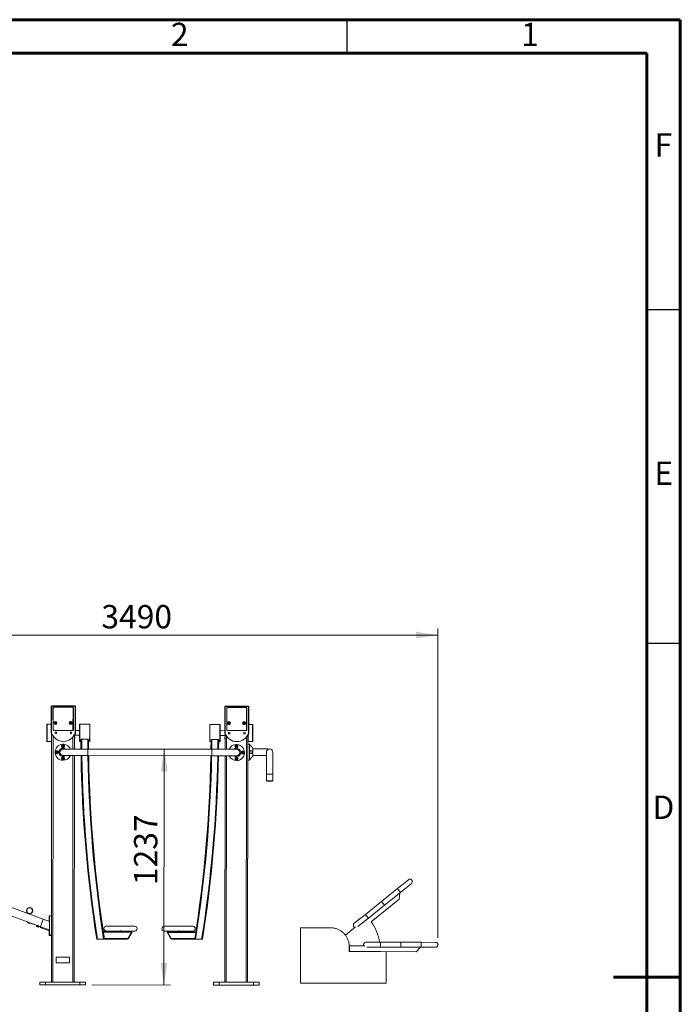
# Model space of a CAD drawing. Units: millimetres. Extents: x 15 to 415, y 5 to 292.
# Drawn here: x 316 to 415, y 144 to 292 of the extents above; entities that cross this region are included whole.
import ezdxf

# ---------------------------------------------------------------- set-up
doc = ezdxf.new("R2010")
doc.units = ezdxf.units.MM
doc.header["$PDSIZE"] = -1
doc.styles.add('SLDTEXTSTYLE0', font='TXT', dxfattribs={"width": 0.75})
doc.dimstyles.new('SLDDIMSTYLE0', dxfattribs={"dimtxt": 3.5, "dimasz": 3.302, "dimexe": 0, "dimexo": 0.0625, "dimgap": 0.875, "dimtad": 1, "dimlfac": 35, "dimrnd": 1e-09, "dimzin": 12, "dimdsep": 46, "dimtxsty": 'SLDTEXTSTYLE0', "dimsah": 1, "dimcen": 0.09, "dimadec": 0, "dimazin": 3, "dimtfac": 1, "dimtofl": 0, "dimtmove": 0, "dimatfit": 3, "dimfxl": 0, "dimfrac": 2, "dimtolj": 1, "dimtzin": 12, "dimarcsym": 0})

# ---------------------------------------------------------------- blocks, each defined once
blk = doc.blocks.new('_D_2')
at = {"color": 7, "linetype": 'Continuous', "lineweight": 0}
for p, q in [((278.95, 171.84), (278.95, 200.78)), ((378.66, 154.4), (378.66, 200.78)), ((278.95, 199.78), (378.66, 199.78))]:
    blk.add_line(p, q, dxfattribs=at)
for points in [[(278.95, 199.78), (282.25, 199.27), (282.25, 200.29)], [(378.66, 199.78), (375.36, 200.29), (375.36, 199.27)]]:
    blk.add_solid(points, dxfattribs=at)
at = {"color": 7, "linetype": 'Continuous', "lineweight": 0, "insert": (328.21, 204.29), "char_height": 3.5, "attachment_point": 1, "style": 'SLDTEXTSTYLE0'}
blk.add_mtext('3490', dxfattribs=at)
blk = doc.blocks.new('_D_3')
at = {"color": 7, "linetype": 'Continuous', "lineweight": 0}
for p, q in [((337.63, 182.68), (337.59, 147.34)), ((326.86, 147.36), (338.59, 147.34))]:
    blk.add_line(p, q, dxfattribs=at)
for points in [[(337.63, 182.68), (337.12, 179.38), (338.14, 179.38)], [(337.59, 147.34), (338.1, 150.64), (337.09, 150.65)]]:
    blk.add_solid(points, dxfattribs=at)
at = {"color": 7, "linetype": 'Continuous', "lineweight": 0, "insert": (333.1, 162.32), "char_height": 3.5, "attachment_point": 1, "rotation": 89.9308, "style": 'SLDTEXTSTYLE0'}
blk.add_mtext('1237', dxfattribs=at)

msp = doc.modelspace()

# ---------------------------------------------------------------- linework, layer by layer
at = {"color": 7, "linetype": 'Continuous', "lineweight": 60}
for p, q in [((15, 292), (415, 292)), ((415, 292), (415, 5)), ((20, 287), (410, 287)), ((410, 287), (410, 10)), ((415, 148.5), (405, 148.5))]:
    msp.add_line(p, q, dxfattribs=at)
at = {"color": 7, "linetype": 'Continuous', "lineweight": 30}
for p, q in [((365, 292), (365, 287)), ((415, 248.5), (410, 248.5)), ((415, 198.5), (410, 198.5))]:
    msp.add_line(p, q, dxfattribs=at)
at = {"color": 7, "linetype": 'Continuous', "lineweight": 15}
for p, q in [((320.70977, 189.13456), (320.70494, 185.13456)), ((320.76691, 189.13449), (320.70977, 189.13456)), ((320.76684, 189.07735), (320.76209, 185.14338)), ((320.76691, 189.13449), (320.76684, 189.07735)), ((320.76691, 189.13449), (320.76698, 189.19163)), ((320.76691, 189.13449), (320.82405, 189.13442)), ((324.28126, 189.18739), (320.76698, 189.19163)), ((324.22405, 189.13032), (320.82405, 189.13442)), ((321.00549, 185.59134), (321.00946, 188.87705)), ((321.09527, 188.96267), (323.95242, 188.95922)), ((324.03803, 188.8734), (324.03406, 185.58769)), ((324.22405, 189.13032), (324.28119, 189.13025)), ((324.27637, 185.13914), (324.28112, 189.0731)), ((324.28112, 189.0731), (324.28119, 189.13025)), ((324.28119, 189.13025), (324.28126, 189.18739)), ((324.28119, 189.13025), (324.33834, 189.13018)), ((324.33351, 185.13018), (324.33834, 189.13018)), ((346.70975, 189.10317), (346.70492, 185.10317)), ((346.76689, 189.1031), (346.70975, 189.10317)), ((346.76682, 189.04595), (346.76207, 185.11199)), ((346.76689, 189.1031), (346.76682, 189.04595)), ((346.76689, 189.1031), (346.76696, 189.16024)), ((346.76689, 189.1031), (346.82403, 189.10303)), ((350.28124, 189.156), (346.76696, 189.16024)), ((350.22403, 189.09892), (346.82403, 189.10303)), ((347.09526, 188.93127), (349.9524, 188.92782)), ((350.22403, 189.09892), (350.28117, 189.09885)), ((350.27636, 185.10775), (350.28111, 189.04171)), ((350.28111, 189.04171), (350.28117, 189.09885)), ((350.28117, 189.09885), (350.28124, 189.156)), ((350.28117, 189.09885), (350.33832, 189.09879)), ((350.33349, 185.09879), (350.33832, 189.09879)), ((347.00547, 185.55995), (347.00944, 188.84566)), ((350.03801, 188.842), (350.03404, 185.55629)), ((320.04931, 186.3925), (320.04628, 183.87821)), ((320.07792, 186.42103), (320.04931, 186.3925)), ((320.07481, 183.84961), (320.07792, 186.42103)), ((320.70649, 186.42028), (320.07792, 186.42103)), ((321.25466, 186.60222), (321.28, 186.68071)), ((321.30996, 186.54103), (321.25466, 186.60222)), ((321.28, 186.68071), (321.36064, 186.69801)), ((321.39061, 186.55833), (321.30996, 186.54103)), ((321.36064, 186.69801), (321.41595, 186.63681)), ((321.41595, 186.63681), (321.39061, 186.55833)), ((323.54041, 186.63425), (323.59586, 186.69531)), ((323.56557, 186.5557), (323.54041, 186.63425)), ((323.64617, 186.53821), (323.56557, 186.5557)), ((323.59586, 186.69531), (323.67647, 186.67781)), ((323.70162, 186.59926), (323.64617, 186.53821)), ((323.67647, 186.67781), (323.70162, 186.59926)), ((324.94931, 186.38658), (324.94627, 183.8723)), ((324.97792, 186.41512), (324.94931, 186.38658)), ((324.97792, 186.41512), (324.97481, 183.84369)), ((326.46363, 186.41332), (324.97792, 186.41512)), ((326.46208, 185.12761), (326.46363, 186.41332)), ((326.49217, 186.38472), (326.46363, 186.41332)), ((326.49065, 185.12758), (326.49217, 186.38472)), ((344.46358, 186.36302), (344.46055, 183.84874)), ((344.49219, 186.39156), (344.46358, 186.36302)), ((344.49219, 186.39156), (344.48908, 183.82013)), ((345.9779, 186.38976), (344.49219, 186.39156)), ((345.9748, 183.81834), (345.9779, 186.38976)), ((346.00644, 186.36116), (345.9779, 186.38976)), ((346.00492, 185.10401), (346.00644, 186.36116)), ((347.25464, 186.57083), (347.27998, 186.64931)), ((347.30994, 186.50963), (347.25464, 186.57083)), ((347.27998, 186.64931), (347.36063, 186.66661)), ((347.39059, 186.52693), (347.30994, 186.50963)), ((347.36063, 186.66661), (347.41593, 186.60542)), ((347.41593, 186.60542), (347.39059, 186.52693)), ((349.54039, 186.60286), (349.59584, 186.66391)), ((349.56555, 186.52431), (349.54039, 186.60286)), ((349.64615, 186.50681), (349.56555, 186.52431)), ((349.59584, 186.66391), (349.67645, 186.64642)), ((349.7016, 186.56787), (349.64615, 186.50681)), ((349.67645, 186.64642), (349.7016, 186.56787)), ((350.8779, 186.38385), (350.33504, 186.3845)), ((350.8779, 186.38385), (350.87479, 183.81242)), ((350.90643, 186.35524), (350.8779, 186.38385)), ((350.9034, 183.84096), (350.90643, 186.35524)), ((320.82179, 184.79461), (320.71093, 185.10035)), ((320.76187, 184.95986), (320.72898, 157.7173)), ((320.73196, 183.84881), (320.73339, 185.0384)), ((320.76465, 185.11983), (320.87551, 184.81409)), ((320.87551, 184.81409), (320.82179, 184.79461)), ((323.94824, 185.50208), (321.0911, 185.50553)), ((324.16216, 184.81012), (324.27376, 185.1156)), ((324.21583, 184.79051), (324.16216, 184.81012)), ((324.18771, 182.6975), (324.19025, 184.79986)), ((324.19488, 184.5661), (324.18997, 184.5661)), ((324.19022, 184.77321), (324.94736, 184.7723)), ((324.19036, 184.8873), (324.19038, 184.90967)), ((324.19454, 184.28038), (324.19488, 184.56566)), ((324.21851, 184.54241), (324.19488, 184.5661)), ((324.19488, 184.56566), (324.19488, 184.5661)), ((324.21583, 184.79051), (324.32743, 185.09599)), ((324.21822, 184.30401), (324.21851, 184.54241)), ((324.94822, 185.48658), (324.33394, 185.48732)), ((326.46052, 183.8419), (326.46208, 185.12761)), ((326.48913, 183.87043), (326.49065, 185.12758)), ((346.0034, 183.84687), (346.00492, 185.10401)), ((346.00449, 184.74687), (346.76163, 184.74596)), ((346.70535, 185.46031), (346.00535, 185.46116)), ((346.82177, 184.76322), (346.71091, 185.06896)), ((346.73278, 184.51523), (346.73263, 184.38674)), ((346.75647, 184.53886), (346.73278, 184.51523)), ((346.75647, 184.53886), (346.75612, 184.25314)), ((346.76138, 184.53885), (346.75647, 184.53886)), ((346.76185, 184.92847), (346.75912, 182.67025)), ((346.76463, 185.08844), (346.87549, 184.78269)), ((346.87549, 184.78269), (346.82177, 184.76322)), ((349.94822, 185.47068), (347.09108, 185.47413)), ((350.14554, 147.75613), (350.19023, 184.76846)), ((350.16214, 184.77873), (350.27374, 185.0842)), ((350.21581, 184.75912), (350.16214, 184.77873)), ((350.19034, 184.85591), (350.19036, 184.87828)), ((350.21581, 184.75912), (350.32742, 185.06459)), ((350.2188, 184.7673), (350.21765, 183.81321)), ((350.21901, 184.943), (350.219, 184.93437)), ((320.04628, 183.87821), (320.07481, 183.84961)), ((320.07481, 183.84961), (320.73196, 183.84881)), ((320.73196, 183.84881), (320.76056, 183.87735)), ((322.39147, 183.13252), (322.4328, 183.2039)), ((322.43262, 183.06105), (322.39147, 183.13252)), ((322.5151, 183.06095), (322.43262, 183.06105)), ((322.4328, 183.2039), (322.51528, 183.2038)), ((322.55643, 183.13233), (322.5151, 183.06095)), ((322.51528, 183.2038), (322.55643, 183.13233)), ((324.18962, 184.28039), (324.19454, 184.28038)), ((324.19454, 184.28038), (324.21822, 184.30401)), ((324.94627, 183.8723), (324.97481, 183.84369)), ((324.97481, 183.84369), (325.15038, 183.84348)), ((325.15968, 182.69632), (325.14928, 184.0798)), ((326.17752, 184.16964), (325.26322, 184.17074)), ((326.30262, 182.69494), (326.29216, 184.07842)), ((326.29326, 183.8421), (326.46052, 183.8419)), ((326.46052, 183.8419), (326.48913, 183.87043)), ((344.46055, 183.84874), (344.48908, 183.82013)), ((344.48908, 183.82013), (344.65635, 183.81993)), ((344.65802, 184.05625), (344.64422, 182.6728)), ((345.68718, 184.14608), (344.77288, 184.14719)), ((345.80089, 184.05487), (345.78716, 182.67142)), ((345.79923, 183.81855), (345.9748, 183.81834)), ((345.9748, 183.81834), (346.0034, 183.84687)), ((346.73263, 184.38674), (346.73249, 184.27683)), ((346.73249, 184.27683), (346.75612, 184.25314)), ((346.75612, 184.25314), (346.76104, 184.25314)), ((348.39145, 183.10113), (348.43278, 183.17251)), ((348.43261, 183.02965), (348.39145, 183.10113)), ((348.51508, 183.02955), (348.43261, 183.02965)), ((348.43278, 183.17251), (348.51526, 183.17241)), ((348.55641, 183.10093), (348.51508, 183.02955)), ((348.51526, 183.17241), (348.55641, 183.10093)), ((350.41721, 183.44614), (350.18864, 183.44642)), ((350.18911, 183.84182), (350.21765, 183.81321)), ((350.21765, 183.81321), (350.87479, 183.81242)), ((350.41431, 181.04614), (350.41721, 183.44614)), ((350.47783, 183.37464), (350.41721, 183.44614)), ((350.87479, 183.81242), (350.9034, 183.84096)), ((321.47608, 182.21934), (321.51741, 182.29072)), ((321.51724, 182.14787), (321.47608, 182.21934)), ((321.59971, 182.14777), (321.51724, 182.14787)), ((321.51741, 182.29072), (321.59989, 182.29062)), ((321.64104, 182.21914), (321.59971, 182.14777)), ((321.59989, 182.29062), (321.64104, 182.21914)), ((322.47227, 181.73671), (326.18655, 181.73223)), ((326.18771, 182.69508), (322.47343, 182.69957)), ((324.14556, 147.78752), (324.18655, 181.73464)), ((326.18655, 181.73223), (344.75796, 181.7098)), ((344.75913, 182.67266), (326.18771, 182.69508)), ((344.75796, 181.7098), (348.47225, 181.70532)), ((348.47341, 182.66818), (344.75913, 182.67266)), ((346.75796, 181.70739), (346.71697, 147.76027)), ((348.47224, 181.70103), (348.40787, 181.7054)), ((349.30463, 182.18574), (349.34596, 182.25712)), ((349.34579, 182.11426), (349.30463, 182.18574)), ((349.42827, 182.11416), (349.34579, 182.11426)), ((349.34596, 182.25712), (349.42844, 182.25702)), ((349.46959, 182.18554), (349.42827, 182.11416)), ((349.42844, 182.25702), (349.46959, 182.18554)), ((350.83991, 181.54563), (350.90071, 181.61698)), ((350.90223, 182.87413), (350.8416, 182.94563)), ((350.90071, 181.61698), (350.90223, 182.87413)), ((350.90089, 181.76413), (352.96232, 181.76164)), ((353.18777, 182.72422), (350.90205, 182.72698)), ((352.9629, 182.24307), (352.95893, 178.95735)), ((353.18768, 182.6498), (353.18777, 182.72422)), ((353.92179, 178.95619), (353.92576, 182.2419)), ((322.38926, 181.30395), (322.43059, 181.37533)), ((322.43042, 181.23248), (322.38926, 181.30395)), ((322.5129, 181.23238), (322.43042, 181.23248)), ((322.43059, 181.37533), (322.51307, 181.37523)), ((322.55422, 181.30376), (322.5129, 181.23238)), ((322.51307, 181.37523), (322.55422, 181.30376)), ((348.38925, 181.27256), (348.43057, 181.34394)), ((348.4304, 181.20108), (348.38925, 181.27256)), ((348.51288, 181.20098), (348.4304, 181.20108)), ((348.43057, 181.34394), (348.51305, 181.34384)), ((348.5542, 181.27236), (348.51288, 181.20098)), ((348.51305, 181.34384), (348.5542, 181.27236)), ((350.18574, 181.04642), (350.41431, 181.04614)), ((350.41431, 181.04614), (350.47511, 181.1175)), ((352.95893, 178.95735), (352.95772, 177.95735)), ((353.92058, 177.95619), (353.92179, 178.95619)), ((352.95772, 177.95735), (353.92058, 177.95619)), ((353.92058, 177.95619), (352.95901, 177.95735)), ((353.03344, 177.95726), (353.03333, 177.87155)), ((353.03344, 177.95726), (353.84487, 177.95628)), ((353.84476, 177.87057), (353.03465, 177.87155)), ((353.04344, 177.95725), (353.83487, 177.95629)), ((353.83487, 177.95629), (353.04472, 177.95725)), ((353.84476, 177.87057), (353.84487, 177.95628)), ((278.97583, 170.74419), (317.16422, 156.79251)), ((319.51216, 157.22446), (293.98238, 166.55147)), ((374.25721, 163.13136), (372.58798, 161.78766)), ((373.03588, 161.23126), (374.70329, 162.57349)), ((372.58798, 161.78766), (370.19542, 159.8617)), ((370.64332, 159.30529), (373.03588, 161.23126)), ((372.95798, 161.16855), (372.85381, 160.20441)), ((370.19542, 159.8617), (367.80286, 157.93574)), ((372.85381, 160.20441), (368.66139, 156.8296)), ((370.64332, 159.30529), (370.19542, 159.8617)), ((367.80286, 157.93574), (366.13364, 156.59204)), ((368.25076, 157.37933), (370.64332, 159.30529)), ((316.94266, 156.85214), (316.94255, 156.85182)), ((316.94255, 156.85182), (317.16075, 156.77211)), ((316.94953, 156.87095), (316.94266, 156.85214)), ((317.16422, 156.79251), (317.1605, 156.78231)), ((317.1605, 156.78231), (317.53621, 156.64505)), ((317.53994, 156.65525), (317.16422, 156.79251)), ((317.21501, 156.64011), (317.40287, 156.57148)), ((317.52944, 156.63741), (318.47224, 156.29297)), ((317.53621, 156.64505), (317.53994, 156.65525)), ((317.53994, 156.65525), (318.50605, 156.30229)), ((319.09646, 156.08659), (319.51216, 157.22446)), ((319.31195, 156.67645), (319.09646, 156.08659)), ((319.51216, 157.22446), (319.31195, 156.67645)), ((320.43998, 156.88549), (319.51216, 157.22446)), ((320.44053, 157.72708), (320.39727, 157.60866)), ((320.72685, 157.72752), (320.44115, 157.72793)), ((366.677, 156.11248), (368.25076, 157.37933)), ((318.47223, 156.29297), (318.47137, 156.29062)), ((318.47137, 156.29062), (318.485, 156.26131)), ((318.47137, 156.29062), (318.50272, 156.27917)), ((318.485, 156.26131), (318.50583, 156.2537)), ((318.49036, 156.25935), (318.48664, 156.24915)), ((318.48664, 156.24915), (318.50853, 156.24116)), ((318.50605, 156.30229), (318.50233, 156.29209)), ((318.50233, 156.29209), (318.87804, 156.15483)), ((318.88176, 156.16503), (318.50605, 156.30229)), ((318.54115, 156.10695), (318.72901, 156.03832)), ((318.55684, 156.14989), (318.7447, 156.08126)), ((318.84046, 156.11989), (318.86235, 156.11189)), ((318.85061, 156.12774), (318.87144, 156.12013)), ((318.86235, 156.11189), (318.86608, 156.12209)), ((318.8694, 156.14521), (318.90076, 156.13375)), ((318.87144, 156.12013), (318.90076, 156.13375)), ((318.87804, 156.15483), (318.88176, 156.16503)), ((318.88176, 156.16503), (319.09646, 156.08659)), ((318.90076, 156.13375), (318.90161, 156.1361)), ((318.9016, 156.1361), (319.08947, 156.06747)), ((319.09646, 156.08659), (319.05319, 155.96817)), ((319.05319, 155.96817), (320.39488, 155.478)), ((319.09646, 156.08659), (320.43814, 155.59642)), ((330.36774, 155.35472), (328.5106, 155.35696)), ((328.5106, 155.35696), (328.52703, 155.24265)), ((328.52703, 155.24265), (332.73019, 155.23758)), ((328.65849, 154.32821), (328.52703, 155.24265)), ((328.93927, 155.44216), (330.98245, 155.43969)), ((333.22585, 156.15127), (328.94013, 156.15644)), ((330.36774, 155.35472), (330.36784, 155.44043)), ((330.36774, 155.35472), (331.79631, 155.35299)), ((331.18253, 155.43945), (333.22498, 155.43698)), ((331.79641, 155.43871), (331.79631, 155.35299)), ((332.79631, 155.35179), (331.79631, 155.35299)), ((332.73019, 155.23758), (332.20122, 154.32393)), ((332.23711, 154.27187), (332.80973, 155.26093)), ((332.73019, 155.23758), (332.79631, 155.35179)), ((332.80973, 155.26093), (332.76028, 155.28956)), ((337.65605, 155.43163), (339.69923, 155.42916)), ((341.94262, 156.14074), (337.65691, 156.14592)), ((338.07087, 155.25457), (338.12039, 155.28309)), ((338.07087, 155.25457), (338.64111, 154.26414)), ((339.08452, 155.34419), (338.08452, 155.3454)), ((338.15036, 155.23103), (338.08452, 155.3454)), ((338.67712, 154.31611), (338.15036, 155.23103)), ((338.15036, 155.23103), (342.35352, 155.22596)), ((339.08452, 155.34419), (339.08462, 155.42991)), ((339.08452, 155.34419), (340.51309, 155.34247)), ((339.8993, 155.42892), (341.94176, 155.42646)), ((340.51319, 155.42818), (340.51309, 155.34247)), ((342.37023, 155.34023), (340.51309, 155.34247)), ((342.35352, 155.22596), (342.21985, 154.31183)), ((342.35352, 155.22596), (342.37023, 155.34023)), ((358.05615, 155.93595), (358.04611, 147.62167)), ((362.53142, 155.93055), (358.05615, 155.93595)), ((364.79086, 154.81424), (366.31939, 156.04468)), ((320.39382, 154.75237), (320.67951, 154.75196)), ((320.39444, 154.75322), (320.43771, 154.87164)), ((320.68013, 154.75282), (320.39444, 154.75322)), ((320.43771, 154.87164), (320.7234, 154.87123)), ((320.68013, 154.75282), (320.67951, 154.75196)), ((320.7234, 154.87123), (320.68013, 154.75282)), ((320.72556, 154.88734), (320.71699, 147.79166)), ((328.55923, 154.21404), (327.63372, 154.21516)), ((328.67492, 154.2139), (328.65849, 154.32821)), ((332.20122, 154.32393), (328.65849, 154.32821)), ((328.67492, 154.2139), (332.1351, 154.20973)), ((332.20122, 154.32393), (332.1351, 154.20973)), ((332.23711, 154.27187), (332.18766, 154.3005)), ((338.69063, 154.29265), (338.64111, 154.26414)), ((342.21985, 154.31183), (338.67712, 154.31611)), ((338.74297, 154.20175), (338.67712, 154.31611)), ((338.74297, 154.20175), (342.20314, 154.19757)), ((342.21985, 154.31183), (342.20314, 154.19757)), ((343.24435, 154.19631), (342.31884, 154.19743)), ((370.03428, 153.75006), (367.89142, 153.75264)), ((373.1057, 153.74635), (370.03428, 153.75006)), ((373.10484, 153.03206), (373.1057, 153.74635)), ((376.17713, 153.74264), (373.1057, 153.74635)), ((378.31999, 153.74005), (376.17713, 153.74264)), ((365.38425, 152.35567), (365.38511, 153.06995)), ((370.08834, 152.34999), (365.38425, 152.35567)), ((365.38528, 153.21281), (367.69224, 153.21003)), ((368.01311, 153.03821), (370.03341, 153.03577)), ((370.03341, 153.03577), (373.10484, 153.03206)), ((375.38973, 152.34359), (370.08834, 152.34999)), ((370.90324, 147.60615), (370.90897, 152.349)), ((373.10484, 153.03206), (376.17627, 153.02835)), ((376.07627, 153.02847), (375.38973, 152.34359)), ((376.17627, 153.02835), (378.31681, 153.02577)), ((321.4348, 150.70508), (321.43569, 151.44794)), ((323.37758, 150.6456), (321.49187, 150.64787)), ((321.4929, 151.50502), (323.37862, 151.50274)), ((323.43569, 151.44553), (323.43479, 150.70267)), ((319.00271, 147.79373), (319.00219, 147.36516)), ((319.85985, 147.7927), (319.00271, 147.79373)), ((319.85933, 147.36413), (319.85985, 147.7927)), ((319.85985, 147.7927), (325.0027, 147.78649)), ((325.0027, 147.78649), (325.00219, 147.35792)), ((325.85985, 147.78545), (325.0027, 147.78649)), ((325.85933, 147.35688), (325.85985, 147.78545)), ((345.00269, 147.76234), (345.00217, 147.33377)), ((345.85983, 147.76131), (345.00269, 147.76234)), ((345.85931, 147.33273), (345.85983, 147.76131)), ((345.85983, 147.76131), (351.00268, 147.7551)), ((351.00268, 147.7551), (351.00217, 147.32652)), ((351.85983, 147.75406), (351.00268, 147.7551)), ((351.85931, 147.32549), (351.85983, 147.75406)), ((358.04611, 147.62167), (370.90324, 147.60615)), ((319.00219, 147.36516), (319.85933, 147.36413)), ((319.85933, 147.36413), (325.00219, 147.35792)), ((325.00219, 147.35792), (325.85933, 147.35688)), ((345.00217, 147.33377), (345.85931, 147.33273)), ((345.85931, 147.33273), (351.00217, 147.32652)), ((351.00217, 147.32652), (351.85931, 147.32549))]:
    msp.add_line(p, q, dxfattribs=at)
at = {"color": 8, "linetype": 'Continuous', "lineweight": 15}
for p, q in [((323.9667, 188.958), (323.96253, 185.50326)), ((349.96668, 188.92661), (349.96251, 185.47186)), ((320.94556, 147.79139), (320.99008, 184.66035)), ((323.96136, 184.5397), (323.95914, 182.69777)), ((346.9877, 182.66997), (346.99006, 184.62895)), ((349.96135, 184.50831), (349.91697, 147.75641)), ((323.95798, 181.73492), (323.91699, 147.7878)), ((326.18771, 182.69508), (326.18655, 181.73223)), ((344.75796, 181.7098), (344.75913, 182.67266)), ((346.94554, 147.75999), (346.98653, 181.70711)), ((352.95893, 178.95735), (353.92179, 178.95619)), ((372.58798, 161.78766), (373.03588, 161.23126)), ((368.02681, 157.65753), (367.80286, 157.93574)), ((368.25076, 157.37933), (368.02681, 157.65753)), ((318.64743, 156.2628), (318.74568, 156.22691)), ((370.03385, 153.39291), (370.03428, 153.75006)), ((376.17713, 153.74264), (376.1767, 153.3855)), ((370.03341, 153.03577), (370.03385, 153.39291)), ((376.1767, 153.3855), (376.17627, 153.02835))]:
    msp.add_line(p, q, dxfattribs=at)
at = {"color": 8, "linetype": 'Continuous', "lineweight": 15, "flags": 128}
for points in [[(325.26322, 184.17074), (325.27351, 182.73851), (325.27397, 182.69619)], [(326.17752, 184.16964), (326.18786, 182.73735), (326.18833, 182.69508)], [(344.75851, 182.67266), (344.75907, 182.71493), (344.77288, 184.14719)], [(345.67286, 182.67156), (345.67343, 182.71388), (345.68718, 184.14608)]]:
    msp.add_lwpolyline(points, dxfattribs=at)
at = {"color": 7, "linetype": 'Continuous', "lineweight": 15, "flags": 128}
for points in [[(320.44053, 157.72708), (320.44206, 157.72612), (320.44356, 157.71488), (320.44503, 157.69344), (320.44646, 157.66196), (320.44783, 157.62066), (320.44914, 157.56984), (320.45038, 157.50987), (320.45154, 157.44117), (320.45261, 157.36425), (320.45358, 157.27965), (320.45445, 157.188), (320.45521, 157.08994), (320.45585, 156.98618), (320.45637, 156.87747), (320.45677, 156.7646), (320.45704, 156.64838), (320.45718, 156.52964), (320.45719, 156.40925), (320.45707, 156.28806), (320.45682, 156.16695), (320.45644, 156.0468), (320.45594, 155.92847), (320.45532, 155.81281), (320.45458, 155.70065), (320.45373, 155.59281), (320.45277, 155.49006), (320.45172, 155.39314), (320.45057, 155.30275), (320.44934, 155.21954), (320.44804, 155.14411), (320.44668, 155.077), (320.44526, 155.0187), (320.44379, 154.96963), (320.44229, 154.93014), (320.44077, 154.90052), (320.43924, 154.88097), (320.43771, 154.87164)], [(320.72685, 157.72752), (320.72775, 157.72571), (320.72925, 157.71447), (320.73072, 157.69303), (320.73215, 157.66155), (320.73352, 157.62025), (320.73484, 157.56943), (320.73608, 157.50946), (320.73723, 157.44076), (320.7383, 157.36384), (320.73928, 157.27925), (320.74014, 157.18759), (320.7409, 157.08953), (320.74154, 156.98577), (320.74206, 156.87707), (320.74246, 156.7642), (320.74273, 156.64797), (320.74287, 156.52924), (320.74288, 156.40884), (320.74276, 156.28765), (320.74251, 156.16655), (320.74213, 156.04639), (320.74163, 155.92806), (320.74101, 155.8124), (320.74027, 155.70024), (320.73942, 155.5924), (320.73846, 155.48965), (320.73741, 155.39273), (320.73626, 155.30234), (320.73503, 155.21913), (320.73373, 155.1437), (320.73237, 155.0766), (320.73095, 155.0183), (320.72948, 154.96923), (320.72798, 154.92973), (320.72646, 154.90011), (320.72493, 154.88056), (320.7234, 154.87123)], [(330.98249, 155.43977), (330.98213, 155.4397), (330.98754, 155.44136), (331.00307, 155.4452), (331.02762, 155.44977), (331.05888, 155.45313), (331.09215, 155.4537), (331.1234, 155.45143), (331.15046, 155.44725), (331.17078, 155.44271), (331.18116, 155.43982), (331.18213, 155.43946), (331.18213, 155.43946)], [(339.69927, 155.42924), (339.69891, 155.42917), (339.70432, 155.43083), (339.71985, 155.43468), (339.7444, 155.43925), (339.77566, 155.4426), (339.80893, 155.44318), (339.84018, 155.44091), (339.86724, 155.43673), (339.88756, 155.43219), (339.89793, 155.42929), (339.89891, 155.42893), (339.89891, 155.42893)]]:
    msp.add_lwpolyline(points, dxfattribs=at)
at = {"color": 7, "linetype": 'Continuous', "lineweight": 15}
for centre, radius in [((321.3353, 186.61952), 0.22857), ((321.3353, 186.61952), 0.2), ((321.3353, 186.61952), 0.1), ((323.62102, 186.61676), 0.22857), ((323.62102, 186.61676), 0.2), ((323.62102, 186.61676), 0.1), ((347.33528, 186.58812), 0.22857), ((347.33528, 186.58812), 0.2), ((347.33528, 186.58812), 0.1), ((349.621, 186.58536), 0.22857), ((349.621, 186.58536), 0.2), ((349.621, 186.58536), 0.1), ((321.37636, 185.12515), 0.12857), ((323.66207, 185.12239), 0.12857), ((347.37634, 185.09376), 0.12857), ((349.66205, 185.091), 0.12857), ((322.47395, 183.13243), 0.2), ((322.47395, 183.13243), 0.1), ((348.47393, 183.10103), 0.12857), ((348.47393, 183.10103), 0.1), ((321.55856, 182.21924), 0.2), ((321.55856, 182.21924), 0.1), ((322.47174, 181.30386), 0.2), ((349.38711, 182.18564), 0.12857), ((349.38711, 182.18564), 0.1), ((322.47174, 181.30386), 0.1), ((348.47172, 181.27246), 0.12857), ((348.47172, 181.27246), 0.1), ((317.46335, 158.48552), 0.48143), ((317.46335, 158.48552), 0.42857)]:
    msp.add_circle(centre, radius, dxfattribs=at)
for centre, radius, start, end in [((320.82398, 189.07728), 0.05714, 89.9308194, 179.9308194), ((321.09517, 188.87695), 0.08571, 89.9308194, 179.9308194), ((323.95231, 188.8735), 0.08571, 359.9308194, 89.9308194), ((324.22398, 189.07317), 0.05714, 359.9308194, 89.9308194), ((346.82397, 189.04589), 0.05714, 89.9308194, 179.9308194), ((347.09515, 188.84556), 0.08571, 89.9308194, 179.9308194), ((349.95229, 188.84211), 0.08571, 359.9308194, 89.9308194), ((350.22396, 189.04178), 0.05714, 359.9308194, 89.9308194), ((321.3353, 186.61952), 0.07143, 162.106279, 222.106279), ((321.3353, 186.61952), 0.07143, 102.106279, 162.106279), ((321.3353, 186.61952), 0.07143, 222.106279, 282.106279), ((321.3353, 186.61952), 0.07143, 42.106279, 102.106279), ((321.3353, 186.61952), 0.07143, 282.106279, 342.106279), ((321.3353, 186.61952), 0.07143, 342.106279, 42.106279), ((323.62102, 186.61676), 0.07143, 137.7553597, 197.7553597), ((323.62102, 186.61676), 0.07143, 197.7553597, 257.7553597), ((323.62102, 186.61676), 0.07143, 77.7553597, 137.7553597), ((323.62102, 186.61676), 0.07143, 257.7553597, 317.7553597), ((323.62102, 186.61676), 0.07143, 17.7553597, 77.7553597), ((323.62102, 186.61676), 0.07143, 317.7553597, 17.7553597), ((347.33528, 186.58812), 0.07143, 162.106279, 222.106279), ((347.33528, 186.58812), 0.07143, 102.106279, 162.106279), ((347.33528, 186.58812), 0.07143, 222.106279, 282.106279), ((347.33528, 186.58812), 0.07143, 42.106279, 102.106279), ((347.33528, 186.58812), 0.07143, 282.106279, 342.106279), ((347.33528, 186.58812), 0.07143, 342.106279, 42.106279), ((349.621, 186.58536), 0.07143, 137.7553597, 197.7553597), ((349.621, 186.58536), 0.07143, 197.7553597, 257.7553597), ((349.621, 186.58536), 0.07143, 77.7553597, 137.7553597), ((349.621, 186.58536), 0.07143, 257.7553597, 317.7553597), ((349.621, 186.58536), 0.07143, 17.7553597, 77.7553597), ((349.621, 186.58536), 0.07143, 317.7553597, 17.7553597), ((320.80494, 185.13444), 0.1, 179.9308194, 199.9308194), ((320.80494, 185.13444), 0.04286, 179.9308194, 199.9308194), ((320.81923, 185.14331), 0.05714, 179.9308194, 197.7550552), ((322.51989, 185.68786), 1.84286, 197.7550552, 342.1065835), ((321.0912, 185.59124), 0.08571, 179.9308194, 269.9308194), ((323.94834, 185.58779), 0.08571, 269.9308194, 359.9308194), ((324.21923, 185.13921), 0.05714, 342.1065835, 359.9308194), ((324.23351, 185.1303), 0.04286, 339.9308194, 359.9308194), ((324.23351, 185.1303), 0.1, 339.9308194, 359.9308194), ((346.80492, 185.10305), 0.1, 179.9308194, 199.9308194), ((346.80492, 185.10305), 0.04286, 179.9308194, 199.9308194), ((346.81922, 185.11192), 0.05714, 179.9308194, 197.7550552), ((348.51987, 185.65647), 1.84286, 197.7550552, 342.1065835), ((347.09119, 185.55985), 0.08571, 179.9308194, 269.9308194), ((349.94833, 185.5564), 0.08571, 269.9308194, 359.9308194), ((350.21921, 185.10781), 0.05714, 342.1065835, 359.9308194), ((350.23349, 185.09891), 0.04286, 339.9308194, 359.9308194), ((350.23349, 185.09891), 0.1, 339.9308194, 359.9308194), ((322.47285, 182.21814), 1.2, 23.5834414, 269.9308194), ((322.47395, 183.13243), 0.07143, 149.9308194, 209.9308194), ((322.47395, 183.13243), 0.07143, 209.9308194, 269.9308194), ((322.47395, 183.13243), 0.07143, 89.9308194, 149.9308194), ((322.47395, 183.13243), 0.07143, 269.9308194, 329.9308194), ((322.47395, 183.13243), 0.07143, 29.9308194, 89.9308194), ((322.47395, 183.13243), 0.07143, 329.9308194, 29.9308194), ((348.47283, 182.18675), 1.2, 269.9308194, 156.2781974), ((348.47393, 183.10103), 0.07143, 149.9308194, 209.9308194), ((348.47393, 183.10103), 0.07143, 209.9308194, 269.9308194), ((348.47393, 183.10103), 0.07143, 89.9308194, 149.9308194), ((348.47393, 183.10103), 0.07143, 269.9308194, 329.9308194), ((348.47393, 183.10103), 0.07143, 29.9308194, 89.9308194), ((348.47393, 183.10103), 0.07143, 329.9308194, 29.9308194), ((321.55856, 182.21924), 0.07143, 149.9308194, 209.9308194), ((321.55856, 182.21924), 0.07143, 209.9308194, 269.9308194), ((321.55856, 182.21924), 0.07143, 89.9308194, 149.9308194), ((321.55856, 182.21924), 0.07143, 269.9308194, 329.9308194), ((321.55856, 182.21924), 0.07143, 29.9308194, 89.9308194), ((321.55856, 182.21924), 0.07143, 329.9308194, 29.9308194), ((322.47285, 182.21814), 0.62857, 49.9187561, 269.9308194), ((322.47285, 182.21814), 0.48571, 82.3139124, 277.5477263), ((322.47285, 182.21814), 0.48143, 89.9308194, 269.9308194), ((322.47285, 182.21814), 1.2, 269.9308194, 336.2781974), ((322.47285, 182.21814), 0.62857, 269.9308194, 309.9428827), ((524.7863, 184.88815), 199.63866, 180.9054276, 188.8380353), ((524.7863, 184.88815), 198.4958, 180.9110396, 188.8897403), ((146.16641, 185.34531), 198.4958, 350.9718985, 358.9505992), ((146.16641, 185.34531), 199.63866, 351.0236034, 358.9562111), ((348.47283, 182.18675), 1.2, 203.5834414, 269.9308194), ((348.47283, 182.18675), 0.62857, 229.9187561, 269.9308194), ((348.47283, 182.18675), 0.62857, 269.9308194, 129.9428827), ((348.47283, 182.18675), 0.48571, 269.9308194, 97.5477263), ((348.47283, 182.18675), 0.48143, 269.9308194, 89.9308194), ((349.38711, 182.18564), 0.07143, 149.9308194, 209.9308194), ((349.38711, 182.18564), 0.07143, 209.9308194, 269.9308194), ((349.38711, 182.18564), 0.07143, 89.9308194, 149.9308194), ((349.38711, 182.18564), 0.07143, 269.9308194, 329.9308194), ((349.38711, 182.18564), 0.07143, 29.9308194, 89.9308194), ((349.38711, 182.18564), 0.07143, 329.9308194, 29.9308194), ((353.44433, 182.24248), 0.48143, 359.9308194, 179.9308194), ((353.44433, 182.24248), 0.48143, 122.2153845, 179.9308186), ((322.47174, 181.30386), 0.07143, 149.9308194, 209.9308194), ((322.47174, 181.30386), 0.07143, 209.9308194, 269.9308194), ((322.47174, 181.30386), 0.07143, 89.9308194, 149.9308194), ((322.47174, 181.30386), 0.07143, 269.9308194, 329.9308194), ((322.47174, 181.30386), 0.07143, 29.9308194, 89.9308194), ((322.47174, 181.30386), 0.07143, 329.9308194, 29.9308194), ((348.47172, 181.27246), 0.07143, 149.9308194, 209.9308194), ((348.47172, 181.27246), 0.07143, 209.9308194, 269.9308194), ((348.47172, 181.27246), 0.07143, 89.9308194, 149.9308194), ((348.47172, 181.27246), 0.07143, 269.9308194, 329.9308194), ((348.47172, 181.27246), 0.07143, 29.9308194, 89.9308194), ((348.47172, 181.27246), 0.07143, 329.9308194, 29.9308194), ((374.48116, 162.85316), 0.35714, 325.1100928, 128.8333922), ((317.37346, 156.78241), 0.21296, 180.0254724, 221.9248754), ((317.14716, 156.16297), 0.61086, 57.7805102, 82.0811286), ((317.23792, 156.77775), 0.01143, 249.9308194, 279.7898926), ((317.37346, 156.78241), 0.21296, 277.9367634, 319.8361663), ((317.47408, 156.69147), 0.01143, 219.9555721, 249.9308194), ((332.45808, 156.98514), 12.07692, 177.0405664, 180.3712393), ((366.35758, 156.31384), 0.35714, 128.8333922, 250.1656437), ((362.77091, 152.63805), 7.22959, 8.8491633, 35.4348933), ((318.6996, 156.24925), 0.21296, 180.0254724, 221.9248754), ((318.71529, 156.29219), 0.21296, 180.0254724, 221.9248754), ((318.489, 155.67278), 0.61082, 57.7797487, 82.0818901), ((318.57975, 156.28753), 0.01143, 249.9308194, 279.7898926), ((318.6996, 156.24925), 0.21296, 277.9367634, 319.8361663), ((318.71529, 156.29219), 0.21296, 277.9367634, 319.8361663), ((318.81591, 156.20125), 0.01143, 219.9555721, 249.9308194), ((330.61657, 155.33219), 10.23851, 179.1518956, 183.2417116), ((328.9397, 155.7993), 0.35714, 89.9308194, 179.9308194), ((328.9397, 155.7993), 0.35714, 89.9308194, 269.9308194), ((328.9397, 155.7993), 0.35714, 179.9308194, 269.9308194), ((333.22541, 155.79412), 0.35714, 269.9308194, 359.9308194), ((333.22541, 155.79412), 0.35714, 359.9308194, 89.9308194), ((337.65648, 155.78877), 0.35714, 89.9308194, 269.9308194), ((337.65648, 155.78877), 0.35714, 89.9308194, 179.9308194), ((337.65648, 155.78877), 0.35714, 179.9308194, 269.9308194), ((341.94219, 155.7836), 0.35714, 269.9308194, 359.9308194), ((341.94219, 155.7836), 0.35714, 359.9308194, 89.9308194), ((367.89099, 153.3955), 0.35714, 89.9308194, 211.2630709), ((378.31955, 153.38291), 0.35714, 286.1827685, 89.9308194), ((362.79137, 152.78737), 2.62857, 350.5472244, 9.3144143), ((362.77089, 152.63803), 2.62857, 353.8333922, 6.0282466), ((321.49194, 150.70502), 0.05714, 179.9308194, 269.9308194), ((321.49284, 151.44787), 0.05714, 89.9308194, 179.9308194), ((323.37765, 150.70274), 0.05714, 269.9308194, 359.9308194), ((323.37855, 151.4456), 0.05714, 359.9308194, 89.9308194)]:
    msp.add_arc(centre, radius, start, end, dxfattribs=at)
at = {"color": 8, "linetype": 'Continuous', "lineweight": 15}
for centre, radius, start, end in [((524.7863, 184.88815), 199.52437, 180.9059859, 188.8431789), ((524.7863, 184.88815), 198.61008, 180.9104755, 188.8845427), ((146.16641, 185.34531), 198.61008, 350.9770961, 358.9511633), ((146.16641, 185.34531), 199.52437, 351.0184599, 358.9556528)]:
    msp.add_arc(centre, radius, start, end, dxfattribs=at)
at = {"color": 7, "linetype": 'Continuous', "lineweight": 15}
for centre, end_param in [((320.43906, 156.24096), 6.278885533), ((320.3958, 156.12254), 3.794239496)]:
    msp.add_ellipse(centre, major_axis=(0.00089, 0.64454), ratio=0.011819729, start_param=3.13729288, end_param=end_param, dxfattribs=at)
for points, knots in [([(322.47421, 183.34671), (322.49513, 183.34488), (322.53692, 183.34121), (322.59306, 183.31373), (322.64018, 183.27259), (322.67557, 183.21545), (322.69277, 183.14287), (322.68403, 183.07543), (322.6592, 183.02126), (322.62705, 182.97899), (322.5825, 182.94425), (322.52758, 182.92261), (322.47195, 182.91582), (322.41734, 182.92334), (322.36089, 182.94677), (322.31768, 182.98216), (322.28719, 183.02433), (322.26316, 183.07779), (322.2559, 183.13797), (322.26854, 183.19966), (322.29198, 183.25093), (322.33296, 183.29871), (322.39287, 183.33455), (322.44262, 183.34615), (322.46991, 183.34663), (322.47421, 183.34671)], [0, 0, 0, 0, 0.040089054, 0.080079922, 0.122455777, 0.171814402, 0.230824466, 0.300940394, 0.340340793, 0.379696996, 0.42941625, 0.46730584, 0.500020956, 0.536086675, 0.571924548, 0.62565922, 0.66207185, 0.698514533, 0.772253609, 0.811742952, 0.851175312, 0.903372787, 0.947451843, 0.991729676, 1, 1, 1, 1]), ([(325.26322, 184.17074), (325.25263, 184.16997), (325.2315, 184.16842), (325.20045, 184.15589), (325.17181, 184.13474), (325.1526, 184.10722), (325.1503, 184.08819), (325.14928, 184.0798)], [0, 0, 0, 0, 0.15525069, 0.309828044, 0.522079184, 0.789371851, 1, 1, 1, 1]), ([(326.29216, 184.07842), (326.29023, 184.08983), (326.28637, 184.11273), (326.25997, 184.14216), (326.22761, 184.16081), (326.20001, 184.16866), (326.18351, 184.16938), (326.17752, 184.16964)], [0, 0, 0, 0, 0.284200434, 0.570293359, 0.757553605, 0.912019604, 1, 1, 1, 1]), ([(344.77288, 184.14719), (344.76224, 184.1464), (344.741, 184.14484), (344.70972, 184.13222), (344.68081, 184.1109), (344.66153, 184.0834), (344.65908, 184.06446), (344.65802, 184.05625)], [0, 0, 0, 0, 0.155721748, 0.310739414, 0.524940604, 0.794107127, 1, 1, 1, 1]), ([(345.80089, 184.05487), (345.79909, 184.06629), (345.79547, 184.08917), (345.76936, 184.1186), (345.73722, 184.13722), (345.70974, 184.14509), (345.69323, 184.14582), (345.68718, 184.14608)], [0, 0, 0, 0, 0.2847945883, 0.5708089582, 0.7568815868, 0.9109389917, 1, 1, 1, 1]), ([(348.47419, 183.31532), (348.49511, 183.31348), (348.5369, 183.30982), (348.59304, 183.28234), (348.64016, 183.2412), (348.67555, 183.18405), (348.69275, 183.11148), (348.68401, 183.04404), (348.65918, 182.98986), (348.62704, 182.9476), (348.58249, 182.91286), (348.52756, 182.89122), (348.47193, 182.88442), (348.41732, 182.89194), (348.36087, 182.91538), (348.31767, 182.95077), (348.28717, 182.99294), (348.26314, 183.0464), (348.25588, 183.10658), (348.26852, 183.16827), (348.29196, 183.21954), (348.33294, 183.26732), (348.39285, 183.30315), (348.44261, 183.31476), (348.4699, 183.31524), (348.47419, 183.31532)], [0, 0, 0, 0, 0.040089054, 0.080079922, 0.122455777, 0.171814402, 0.230824466, 0.300940394, 0.340340793, 0.379696996, 0.42941625, 0.46730584, 0.500020956, 0.536086675, 0.571924548, 0.62565922, 0.66207185, 0.698514533, 0.772253609, 0.811742952, 0.851175312, 0.903372787, 0.947451843, 0.991729676, 1, 1, 1, 1]), ([(350.8416, 182.94563), (350.83994, 182.94712), (350.83663, 182.95009), (350.8102, 182.97445), (350.77419, 183.00948), (350.73357, 183.05174), (350.68466, 183.1052), (350.63362, 183.16545), (350.58487, 183.22721), (350.54598, 183.27856), (350.51137, 183.32643), (350.48625, 183.36237), (350.47824, 183.37404), (350.47789, 183.37456), (350.47783, 183.37464)], [0, 0, 0, 0, 0.072134462, 0.143813211, 0.25128706, 0.324115373, 0.397003793, 0.544488127, 0.623470122, 0.702338149, 0.806737475, 0.89489928, 0.983458659, 1, 1, 1, 1]), ([(321.55882, 182.43353), (321.58647, 182.43049), (321.62964, 182.42573), (321.68234, 182.39623), (321.72182, 182.36178), (321.75294, 182.31563), (321.77156, 182.25952), (321.77457, 182.20414), (321.76336, 182.14857), (321.73549, 182.09193), (321.6936, 182.04934), (321.64631, 182.02197), (321.60328, 182.00806), (321.54561, 182.00207), (321.47835, 182.01498), (321.41264, 182.0568), (321.36727, 182.11434), (321.34393, 182.1807), (321.34315, 182.24786), (321.36019, 182.30723), (321.39226, 182.35891), (321.43973, 182.40139), (321.49779, 182.42879), (321.53901, 182.43199), (321.55882, 182.43353)], [0, 0, 0, 0, 0.0695367772, 0.1085480599, 0.1489104507, 0.1947052079, 0.2308832386, 0.2673017713, 0.2987591408, 0.3407191186, 0.3994558995, 0.4371154677, 0.4758622414, 0.5130130701, 0.5826641714, 0.6397174937, 0.6867571499, 0.7340604054, 0.7750136433, 0.8131985746, 0.8530348338, 0.8979440861, 0.9509451725, 1, 1, 1, 1]), ([(322.472, 181.51814), (322.49082, 181.51663), (322.52835, 181.51362), (322.5848, 181.48922), (322.62801, 181.45418), (322.6585, 181.41194), (322.68253, 181.3585), (322.68979, 181.2983), (322.67715, 181.23662), (322.65371, 181.18534), (322.61273, 181.1376), (322.55283, 181.10164), (322.50306, 181.09035), (322.45497, 181.08896), (322.40873, 181.0959), (322.35265, 181.12231), (322.30551, 181.16376), (322.27012, 181.22081), (322.25293, 181.29342), (322.26167, 181.36086), (322.2865, 181.41501), (322.31864, 181.45735), (322.36319, 181.49177), (322.41811, 181.51433), (322.45494, 181.51693), (322.472, 181.51814)], [0, 0, 0, 0, 0.036065719, 0.071903592, 0.125638264, 0.162050895, 0.198493577, 0.272232653, 0.311721996, 0.351154357, 0.403351831, 0.447430887, 0.49170872, 0.499979044, 0.540068098, 0.580058967, 0.622434822, 0.671793446, 0.73080351, 0.800919438, 0.840319837, 0.87967604, 0.929395294, 0.967284885, 1, 1, 1, 1]), ([(348.47198, 181.48675), (348.4908, 181.48524), (348.52833, 181.48222), (348.58478, 181.45783), (348.62799, 181.42279), (348.65848, 181.38054), (348.68251, 181.32711), (348.68977, 181.26691), (348.67714, 181.20523), (348.65369, 181.15395), (348.61271, 181.1062), (348.55281, 181.07025), (348.50304, 181.05895), (348.45496, 181.05757), (348.40871, 181.0645), (348.35263, 181.09092), (348.30549, 181.13237), (348.2701, 181.18941), (348.25291, 181.26202), (348.26165, 181.32946), (348.28648, 181.38362), (348.31862, 181.42595), (348.36317, 181.46038), (348.41809, 181.48294), (348.45492, 181.48554), (348.47198, 181.48675)], [0, 0, 0, 0, 0.036065719, 0.071903592, 0.125638264, 0.162050895, 0.198493577, 0.272232653, 0.311721996, 0.351154357, 0.403351831, 0.447430887, 0.49170872, 0.499979044, 0.540068098, 0.580058967, 0.622434822, 0.671793446, 0.73080351, 0.800919438, 0.840319837, 0.87967604, 0.929395294, 0.967284885, 1, 1, 1, 1]), ([(349.38737, 182.39993), (349.41568, 182.39679), (349.46718, 182.39109), (349.53307, 182.34785), (349.5784, 182.2906), (349.60174, 182.22417), (349.60252, 182.15704), (349.58548, 182.09765), (349.55342, 182.04601), (349.50593, 182.00331), (349.44795, 181.97689), (349.37832, 181.96754), (349.3161, 181.97992), (349.26332, 182.0085), (349.22386, 182.04316), (349.19274, 182.08925), (349.17412, 182.14537), (349.1711, 182.20074), (349.18231, 182.25632), (349.21018, 182.31295), (349.25207, 182.35559), (349.29938, 182.38281), (349.34234, 182.39726), (349.37257, 182.39905), (349.38737, 182.39993)], [0, 0, 0, 0, 0.0696511013, 0.1267044236, 0.1737440798, 0.2210473353, 0.2620005732, 0.3001855045, 0.3400217637, 0.384931016, 0.4379321024, 0.4869869299, 0.5565237071, 0.5955349898, 0.6358973806, 0.6816921378, 0.7178701685, 0.7542887012, 0.7857460707, 0.8277060485, 0.8864428294, 0.9241023976, 0.9628491713, 1, 1, 1, 1]), ([(350.47511, 181.1175), (350.47635, 181.1193), (350.47884, 181.12292), (350.49793, 181.1503), (350.52731, 181.19135), (350.56972, 181.2484), (350.62677, 181.32089), (350.68423, 181.38828), (350.73406, 181.4424), (350.77516, 181.48473), (350.81088, 181.51916), (350.83558, 181.54176), (350.83854, 181.5444), (350.83991, 181.54563)], [0, 0, 0, 0, 0.080174748, 0.160153133, 0.244901291, 0.343614403, 0.461629585, 0.601855563, 0.680653058, 0.759362166, 0.858796507, 0.934572511, 1, 1, 1, 1]), ([(350.63781, 182.46016), (350.66128, 182.45712), (350.6979, 182.45238), (350.74726, 182.42287), (350.78618, 182.38843), (350.81885, 182.34227), (350.83929, 182.28616), (350.84268, 182.23078), (350.83024, 182.17522), (350.80022, 182.11858), (350.7579, 182.07599), (350.71346, 182.04861), (350.6751, 182.0347), (350.62625, 182.0287), (350.57302, 182.04159), (350.52444, 182.08339), (350.4923, 182.14092), (350.47622, 182.20726), (350.47571, 182.27442), (350.48748, 182.3338), (350.51001, 182.3855), (350.54441, 182.42799), (350.5882, 182.4554), (350.62171, 182.45861), (350.63781, 182.46016)], [0, 0, 0, 0, 0.069536777, 0.10854806, 0.148910451, 0.194705208, 0.230883239, 0.267301771, 0.298759141, 0.340719119, 0.3994559, 0.437115468, 0.475862241, 0.51301307, 0.582664171, 0.639717494, 0.68675715, 0.734060405, 0.775013643, 0.813198575, 0.853034834, 0.897944086, 0.950945173, 1, 1, 1, 1]), ([(374.69982, 162.57074), (374.70178, 162.57229), (374.70604, 162.57567), (374.71427, 162.58261), (374.72441, 162.59172), (374.7354, 162.60251), (374.74364, 162.61127), (374.74963, 162.61797), (374.75384, 162.62285), (374.75771, 162.62748), (374.76115, 162.63172), (374.76427, 162.63568), (374.76697, 162.6392), (374.76925, 162.64222), (374.77107, 162.64467), (374.77249, 162.64662), (374.77374, 162.64835), (374.77393, 162.64862), (374.77404, 162.64878)], [0, 0, 0, 0, 0.045586228, 0.099172106, 0.196262619, 0.29677207, 0.395328671, 0.444646365, 0.497317233, 0.548204918, 0.599092731, 0.649980919, 0.704498403, 0.755553728, 0.806609908, 0.857666933, 0.912624767, 1, 1, 1, 1]), ([(362.53142, 155.93055), (362.60293, 155.92891), (362.74594, 155.92563), (362.96408, 155.89978), (363.18348, 155.85742), (363.40055, 155.79715), (363.61146, 155.72023), (363.81678, 155.62674), (364.01652, 155.51575), (364.20655, 155.3892), (364.3838, 155.24954), (364.54911, 155.0971), (364.70314, 154.93059), (364.84535, 154.74995), (364.97308, 154.55748), (365.08643, 154.3525), (365.18335, 154.1369), (365.2597, 153.9206), (365.31648, 153.70783), (365.35577, 153.49884), (365.38064, 153.28581), (365.38362, 153.14191), (365.38511, 153.06995)], [0, 0, 0, 0, 0.049659502, 0.099316657, 0.150387407, 0.201456969, 0.251133958, 0.300811246, 0.351962549, 0.403115168, 0.452387475, 0.501661067, 0.552251888, 0.602843712, 0.654199972, 0.705556596, 0.758330749, 0.811104681, 0.857792309, 0.904479691, 0.952239909, 1, 1, 1, 1]), ([(327.63372, 154.21516), (327.62059, 154.21518), (327.59434, 154.21521), (327.5594, 154.21525), (327.53325, 154.21528), (327.51986, 154.2153), (327.51854, 154.2153), (327.51803, 154.2153)], [0, 0, 0, 0, 0.217990966, 0.436023861, 0.652821156, 0.867101403, 1, 1, 1, 1]), ([(328.55923, 154.21404), (328.57236, 154.21403), (328.59861, 154.214), (328.63356, 154.21395), (328.65971, 154.21392), (328.6731, 154.21391), (328.67442, 154.2139), (328.67492, 154.2139)], [0, 0, 0, 0, 0.218024782, 0.43609178, 0.652913255, 0.867191241, 1, 1, 1, 1]), ([(342.31884, 154.19743), (342.30571, 154.19745), (342.27945, 154.19748), (342.24451, 154.19752), (342.21836, 154.19755), (342.20496, 154.19757), (342.20365, 154.19757), (342.20314, 154.19757)], [0, 0, 0, 0, 0.218024782, 0.43609178, 0.652913255, 0.867191241, 1, 1, 1, 1]), ([(343.36003, 154.19617), (343.35877, 154.19617), (343.35626, 154.19618), (343.33668, 154.1962), (343.30781, 154.19624), (343.27521, 154.19627), (343.25333, 154.1963), (343.24435, 154.19631)], [0, 0, 0, 0, 0.211465523, 0.422891415, 0.63545631, 0.850459087, 1, 1, 1, 1]), ([(378.31912, 153.02577), (378.32092, 153.02579), (378.32769, 153.02586), (378.33866, 153.02633), (378.3493, 153.02716), (378.35664, 153.0279), (378.36281, 153.02861), (378.37092, 153.02969), (378.38045, 153.0312), (378.38878, 153.03275), (378.39638, 153.03431), (378.40312, 153.03582), (378.40868, 153.03717), (378.41322, 153.03833), (378.4159, 153.03905), (378.41757, 153.0395), (378.41858, 153.03978), (378.41924, 153.03996), (378.41904, 153.0399), (378.41899, 153.03989)], [0, 0, 0, 0, 0.034191853, 0.128656215, 0.209703245, 0.243901176, 0.278098956, 0.338418906, 0.419220516, 0.498181363, 0.550854651, 0.633538066, 0.713621003, 0.767045644, 0.851200157, 0.885792342, 0.920384642, 0.981435461, 1, 1, 1, 1])]:
    msp.add_open_spline(points, degree=3, knots=knots, dxfattribs=at)
at = {"color": 7, "linetype": 'Continuous', "lineweight": 0}
msp.add_point((378.6646, 153.40099), dxfattribs=at)

# ---------------------------------------------------------------- texts
at = {"color": 7, "linetype": 'Continuous', "lineweight": 0, "char_height": 3.5, "attachment_point": 2, "style": 'SLDTEXTSTYLE0'}
for s, insert in [('2', (339.96476, 291.53829)), ('1', (392.46476, 291.53829)), ('F', (412.46354, 274.97925)), ('E', (412.50608, 225.78829)), ('D', (412.4599, 175.72925))]:
    msp.add_mtext(s, dxfattribs=dict(at, insert=insert))

# ---------------------------------------------------------------- dimensions: what is measured, and where the dimension line sits
at = {"color": 7, "linetype": 'Continuous', "lineweight": 0}
dim = msp.add_linear_dim(base=(378.6646, 199.77876), p1=(278.95157, 170.84431), p2=(378.6646, 153.40099), dimstyle='SLDDIMSTYLE0', dxfattribs=at)
dim.commit()
dim.dimension.update_dxf_attribs({"geometry": '_D_2', "text_midpoint": (333.38624, 199.77876), "dimtype": 160})
dim = msp.add_linear_dim(base=(337.58907, 147.34272), p1=(344.75913, 182.67266), p2=(325.85933, 147.35688), angle=89.9308194, dimstyle='SLDDIMSTYLE0', dxfattribs=at)
dim.commit()
dim.dimension.update_dxf_attribs({"geometry": '_D_3', "text_midpoint": (337.6134, 167.48906), "dimtype": 160})

doc.saveas('drawing.dxf')
